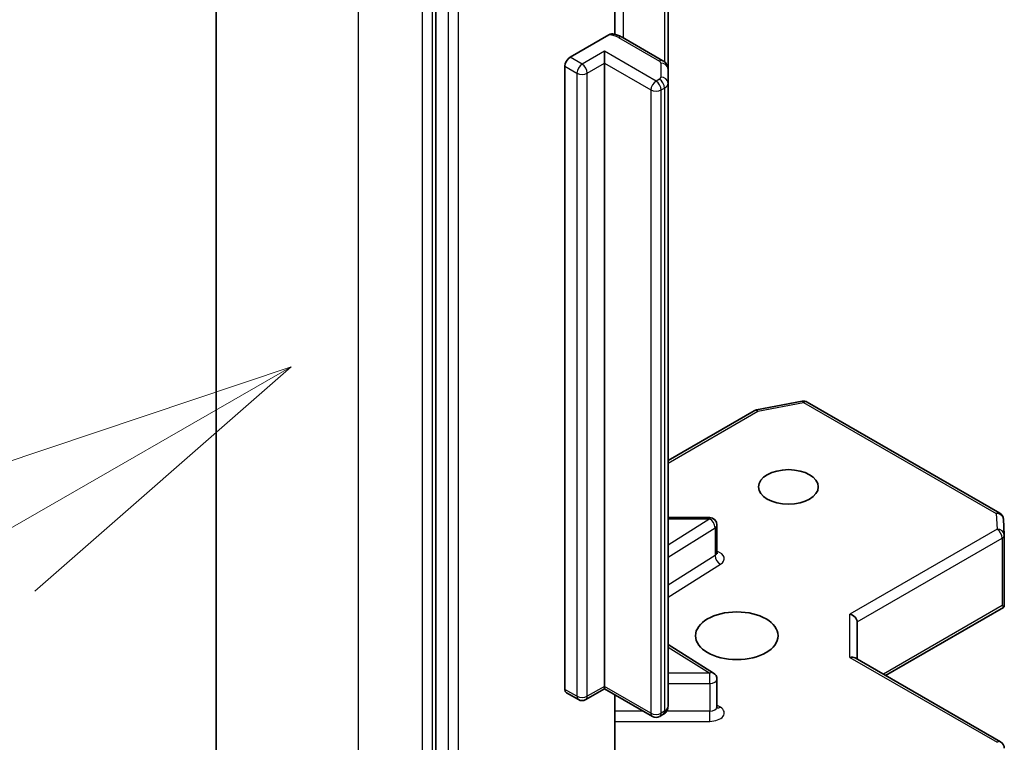
# Model space of a CAD drawing. Units: millimetres. Extents: x 0 to 11399, y 0 to 2248.
# Drawn here: x 1163 to 1199, y 537 to 564 of the extents above; entities that cross this region are included whole.
import ezdxf

# ---------------------------------------------------------------- set-up
doc = ezdxf.new("R2010")
doc.units = ezdxf.units.MM
doc.layers.add('Symbol (TK)', color=100, linetype='Continuous', lineweight=18, true_color=0x00ff3f)
doc.layers.add('Visible (ISO)', color=7, linetype='Continuous', lineweight=35)
doc.layers.add('Visible Narrow (ISO)', color=7, linetype='Continuous', lineweight=25)

# ---------------------------------------------------------------- blocks, each defined once
blk = doc.blocks.new('バルーン352')
at = {"layer": 'Symbol (TK)', "color": 100, "true_color": 0x00ff40}
for p, q in [((249.0622, 118.2359), (246.6457, 117.423)), ((246.895, 116.9896), (249.0622, 118.2359)), ((247.1442, 116.5562), (249.0622, 118.2359))]:
    blk.add_line(p, q, dxfattribs=at)

msp = doc.modelspace()

# ---------------------------------------------------------------- linework, layer by layer
at = {"layer": 'Visible (ISO)'}
for p, q in [((1170.0086, 579.635), (1170.0086, 535.26)), ((1178.2267, 570.7789), (1178.2267, 526.6727)), ((1184.9186, 563.611), (1184.9186, 567.8059)), ((1186.9048, 562.312), (1186.9048, 567.2274)), ((1183.2407, 562.7547), (1184.6963, 563.5951)), ((1186.7152, 562.6224), (1185.1861, 563.5052)), ((1184.5264, 562.532), (1184.5264, 562.9774)), ((1183.0479, 539.1134), (1183.0479, 562.4207)), ((1184.5264, 562.532), (1184.5264, 539.2248)), ((1186.9048, 561.7871), (1186.9048, 562.312)), ((1186.9048, 538.4799), (1186.9048, 561.7871)), ((1190.2147, 549.5612), (1191.9222, 549.8898)), ((1192.1101, 549.8582), (1199.3074, 545.7028)), ((1186.9048, 547.6675), (1190.1299, 549.5295)), ((1188.4615, 545.538), (1186.9048, 545.538)), ((1199.4433, 545.4829), (1199.4785, 544.896)), ((1188.7342, 544.2261), (1188.7342, 545.2653)), ((1199.479, 544.8796), (1199.479, 542.3265)), ((1195.0356, 539.633), (1199.445, 542.1788)), ((1199.3991, 542.2445), (1199.4712, 542.2029)), ((1193.9759, 540.2448), (1193.9759, 541.6371)), ((1186.9048, 540.7967), (1188.6069, 539.7243)), ((1193.896, 540.291), (1199.3426, 537.1463)), ((1188.7342, 538.4544), (1188.7342, 539.4936)), ((1183.8271, 538.7288), (1184.5264, 539.1325)), ((1184.5264, 539.2248), (1184.5264, 539.1325)), ((1186.3185, 538.0979), (1184.5264, 539.1325)), ((1183.1043, 538.9886), (1183.5543, 538.7288)), ((1184.9186, 535.8883), (1184.9186, 538.9061)), ((1186.7152, 538.1695), (1186.5912, 538.0979))]:
    msp.add_line(p, q, dxfattribs=at)
for centre, start, end in [((1191.9737, 549.622), 60, 100.89339), ((1190.2663, 549.2934), 100.89339, 120), ((1199.171, 545.4666), 3.43562, 60), ((1188.4615, 545.2653), 0, 90), ((1199.2063, 544.8796), 0, 3.43562), ((1188.4615, 539.4936), 0, 57.78631), ((1183.6907, 538.965), 240, 300), ((1186.4548, 538.334), 240, 300), ((1199.2063, 536.9102), 0, 60)]:
    msp.add_arc(centre, 0.2727, start, end, dxfattribs=at)
for centre, major_axis, ratio, start_param, end_param in [((1183.2407, 562.532), (0.1364, 0.2362), 0.5773503, 0.7853982, 2.3561945), ((1199.2063, 542.3392), (0.0091, -0.5214), 0.5227383, 1.297431, 1.5375105), ((1193.7031, 541.7024), (-0.252, 0.1455), 0.7174389, 3.5342917, 5.1050881), ((1193.7031, 540.0874), (0.252, 0.1455), 0.7174389, 0.3926991, 1.1780972), ((1183.2407, 539.2248), (-0.1364, -0.2362), 0.5773503, 5.4977871, 6.2831853)]:
    msp.add_ellipse(centre, major_axis=major_axis, ratio=ratio, start_param=start_param, end_param=end_param, dxfattribs=at)
for centre, major_axis in [((1191.4046, 546.6846), (-1.1177, 0)), ((1189.4761, 541.1176), (-1.5455, 0))]:
    msp.add_ellipse(centre, major_axis=major_axis, ratio=0.5773503, dxfattribs=at)
for points, knots in [([(1184.6963, 563.5951), (1184.7264, 563.6125), (1184.762, 563.6262), (1184.8036, 563.6317), (1184.8179, 563.6315), (1184.8312, 563.6292)], [0.057419138, 0.057419138, 0.057419138, 0.057419138, 0.071469205, 0.071469205, 0.078250729, 0.078250729, 0.078250729, 0.078250729]), ([(1184.8314, 563.6295), (1184.8567, 563.6251), (1184.8818, 563.6199), (1184.9314, 563.608), (1184.9559, 563.6013), (1185.0042, 563.5864), (1185.028, 563.5782), (1185.0748, 563.5602), (1185.0978, 563.5504), (1185.1427, 563.5291), (1185.1647, 563.5176), (1185.1861, 563.5052)], [4.22126081, 4.22126081, 4.22126081, 4.22126081, 4.31948644, 4.31948644, 4.41771208, 4.41771208, 4.51593771, 4.51593771, 4.61416335, 4.61416335, 4.71238898, 4.71238898, 4.71238898, 4.71238898]), ([(1186.7152, 562.6224), (1186.7326, 562.6123), (1186.75, 562.6008), (1186.7841, 562.5737), (1186.8008, 562.5581), (1186.8327, 562.5221), (1186.8477, 562.5015), (1186.874, 562.4549), (1186.8851, 562.4287), (1186.9006, 562.3724), (1186.9048, 562.3422), (1186.9048, 562.312)], [4.71238898, 4.71238898, 4.71238898, 4.71238898, 4.86946861, 4.86946861, 5.02654825, 5.02654825, 5.18362788, 5.18362788, 5.34070751, 5.34070751, 5.49778714, 5.49778714, 5.49778714, 5.49778714]), ([(1188.7439, 544.1876), (1188.7439, 544.1876), (1188.7419, 544.1903), (1188.7369, 544.2028), (1188.7342, 544.2143), (1188.7342, 544.2261)], [5.0928775, 5.0928775, 5.0928775, 5.0928775, 5.27338026, 5.27338026, 5.49778714, 5.49778714, 5.49778714, 5.49778714]), ([(1186.7152, 538.1695), (1186.7326, 538.1795), (1186.75, 538.1911), (1186.7841, 538.2182), (1186.8008, 538.2337), (1186.8327, 538.2698), (1186.8477, 538.2903), (1186.874, 538.337), (1186.8851, 538.3631), (1186.9006, 538.4195), (1186.9048, 538.4496), (1186.9048, 538.4799)], [0, 0, 0, 0, 0.15707963, 0.15707963, 0.31415927, 0.31415927, 0.4712389, 0.4712389, 0.62831853, 0.62831853, 0.78539816, 0.78539816, 0.78539816, 0.78539816]), ([(1188.7342, 538.4544), (1188.7342, 538.4466), (1188.7353, 538.4389), (1188.7386, 538.4263), (1188.7407, 538.4216), (1188.7432, 538.4168), (1188.7439, 538.4159), (1188.7439, 538.4159)], [0.78539816, 0.78539816, 0.78539816, 0.78539816, 0.93375115, 0.93375115, 1.08210414, 1.08210414, 1.19030781, 1.19030781, 1.19030781, 1.19030781])]:
    msp.add_open_spline(points, degree=3, knots=knots, dxfattribs=at)
msp.add_open_spline([(1199.445, 542.1788), (1199.4554, 542.1848), (1199.4651, 542.1936), (1199.4712, 542.2029)], degree=3, dxfattribs=at)
at = {"layer": 'Visible Narrow (ISO)'}
for p, q in [((1175.334, 527.8373), (1175.334, 572.2123)), ((1177.7124, 570.8391), (1177.7124, 526.4641)), ((1178.0981, 526.4641), (1178.0981, 570.8391)), ((1178.6767, 570.5191), (1178.6767, 526.4129)), ((1179.0624, 526.4129), (1179.0624, 570.5191)), ((1185.2426, 563.4726), (1185.2426, 568.1688)), ((1186.7717, 567.3043), (1186.7717, 562.5835)), ((1185.0498, 563.4917), (1186.5788, 562.6089)), ((1184.5264, 562.9774), (1183.6907, 562.4949)), ((1186.4548, 561.864), (1184.5264, 562.9774)), ((1183.6907, 562.4949), (1183.2407, 562.7547)), ((1183.0479, 562.4207), (1183.4978, 562.1609)), ((1183.8835, 562.1609), (1184.5264, 562.532)), ((1184.5264, 562.532), (1186.262, 561.53)), ((1186.6321, 562.5347), (1186.6321, 562.0098)), ((1183.4978, 562.1609), (1183.4978, 538.8536)), ((1183.8835, 538.8536), (1183.8835, 562.1609)), ((1186.5788, 561.9356), (1186.4548, 561.864)), ((1186.262, 561.53), (1186.262, 538.2227)), ((1186.6477, 561.53), (1186.7717, 561.6016)), ((1186.6477, 538.2227), (1186.6477, 561.53)), ((1186.7717, 561.6016), (1186.7717, 538.2943)), ((1190.2663, 549.516), (1191.9737, 549.8446)), ((1191.9737, 549.8446), (1199.171, 545.6893)), ((1186.9048, 547.5753), (1190.2663, 549.516)), ((1199.171, 545.6893), (1199.2063, 545.1023)), ((1186.9048, 545.4879), (1188.4615, 545.4879)), ((1188.4615, 545.4879), (1186.9048, 544.5071)), ((1188.4615, 545.4879), (1188.4615, 545.538)), ((1186.9048, 544.0514), (1188.6626, 545.1589)), ((1188.6626, 545.1589), (1188.6626, 544.1197)), ((1199.2063, 545.1023), (1193.7031, 541.9251)), ((1193.9759, 541.6371), (1199.3991, 544.7683)), ((1199.3991, 544.7683), (1199.3991, 542.2445)), ((1188.6626, 544.1197), (1186.9048, 543.0122)), ((1186.9048, 542.5564), (1188.8637, 543.7907)), ((1199.3991, 542.2445), (1194.9557, 539.6791)), ((1193.7031, 540.3101), (1193.7031, 541.9251)), ((1186.9048, 540.6971), (1188.4615, 539.7163)), ((1193.7031, 540.3101), (1199.2063, 537.1328)), ((1188.4615, 539.7163), (1186.9048, 539.7163)), ((1188.4615, 539.3361), (1188.4615, 539.7163)), ((1183.4978, 538.8536), (1183.0479, 539.1134)), ((1184.5264, 539.2248), (1183.8835, 538.8536)), ((1186.262, 538.2227), (1184.5264, 539.2248)), ((1186.9048, 539.3361), (1188.4615, 539.3361)), ((1188.4615, 539.3361), (1188.4615, 538.2969)), ((1188.8637, 538.4445), (1188.7342, 538.526)), ((1185.9737, 538.2969), (1184.9186, 538.2969)), ((1186.7717, 538.2943), (1186.6477, 538.2227)), ((1188.4615, 538.2969), (1186.8508, 538.2969)), ((1188.4615, 537.9168), (1188.4615, 538.2969)), ((1184.9186, 537.9168), (1188.4615, 537.9168))]:
    msp.add_line(p, q, dxfattribs=at)
for centre, major_axis, ratio, start_param, end_param in [((1184.5998, 563.2319), (0.6364, 0), 0.5773503, 0.7853982, 1.4186059), ((1185.0498, 563.269), (0.1364, 0.2362), 0.5773503, 0, 0.7853982), ((1186.5788, 562.3862), (0.1364, 0.2362), 0.5773503, 0, 0.7853982), ((1186.4503, 562.5347), (0.1818, 0), 0.5773503, 0, 0.7853982), ((1183.6907, 562.2722), (0.1364, 0.2362), 0.5773503, 0.7853982, 2.3561945), ((1183.6907, 562.2722), (0.1364, -0.2362), 0.5773503, 0.7853982, 2.3561945), ((1186.6321, 562.312), (0.2727, 0), 0.8164966, 0, 1.5707963), ((1183.6907, 562.2722), (0.2727, 0), 0.5773503, 3.9269908, 5.4977871), ((1186.4503, 562.0098), (0.1818, 0), 0.5773503, 5.4977871, 6.2831853), ((1186.5788, 561.7129), (-0.1364, 0.2362), 0.5773503, 3.9269908, 5.4977871), ((1186.6321, 561.7871), (0.2727, 0), 0.8164966, 0, 1.5707963), ((1186.4548, 561.6413), (0.1364, 0.2362), 0.5773503, 0.7853982, 2.3561945), ((1186.4548, 561.6413), (0.2727, 0), 0.5773503, 3.9269908, 5.4977871), ((1186.4548, 561.6413), (0.1364, -0.2362), 0.5773503, 0.7853982, 2.3561945), ((1186.4503, 561.7871), (0.4545, 0), 0.5773503, 5.4977871, 6.2831853), ((1191.9737, 549.622), (-0.0515, 0.2678), 0.2581989, 5.642663, 6.2831853), ((1191.9737, 549.622), (0.1364, 0.2362), 0.5773503, 0, 0.7853982), ((1190.2663, 549.2934), (-0.1364, 0.2362), 0.5773503, 5.4977871, 6.2831853), ((1190.2663, 549.2934), (-0.0515, 0.2678), 0.2581989, 5.642663, 6.2831853), ((1199.171, 545.4666), (0.1364, 0.2362), 0.5773503, 0, 0.7853982), ((1199.171, 545.4666), (0.2722, 0.0163), 0.8160066, 0, 1.5218466), ((1188.4615, 545.2653), (0.1454, -0.2307), 0.6019844, 0.7626086, 2.3334049), ((1188.4615, 545.2653), (0.2727, 0), 0.5773503, 5.5414204, 6.2831853), ((1199.2063, 544.8796), (0.2722, 0.0163), 0.8160066, 0, 1.5218466), ((1199.2063, 544.8796), (0.1364, -0.2362), 0.5773503, 0.7853982, 2.3561945), ((1199.2063, 544.8796), (0.2727, 0), 0.5773503, 5.4977871, 6.2831853), ((1188.4615, 544.2261), (0.2727, 0), 0.5773503, 5.5414204, 6.2831853), ((1188.4615, 544.0034), (0.5455, 0), 0.5773503, 5.5414204, 7.3303829), ((1188.8637, 544.0133), (-0.1454, 0.2307), 0.6019844, 0.7626086, 2.3334049), ((1188.4615, 539.4936), (0.1454, 0.2307), 0.6019844, 0, 0.8081878), ((1188.4615, 539.4936), (0.2727, 0), 0.5773503, 4.712389, 6.2831853), ((1183.6907, 538.965), (-0.2727, 0), 0.5773503, 0.7853982, 2.3561945), ((1183.6907, 538.965), (-0.1364, -0.2362), 0.5773503, 5.4977871, 6.2831853), ((1183.6907, 538.965), (0.1364, -0.2362), 0.5773503, 0, 0.7853982), ((1186.4503, 538.4799), (0.4545, 0), 0.5773503, 5.4977871, 6.2831853), ((1188.4615, 538.4544), (0.2727, 0), 0.5773503, 4.712389, 6.2831853), ((1188.4615, 538.2317), (0.5455, 0), 0.5773503, 4.712389, 7.0249502), ((1188.8637, 538.6672), (-0.1454, -0.2307), 0.6019844, 0.138116, 0.8081878), ((1186.4548, 538.334), (-0.2727, 0), 0.5773503, 0.7853982, 2.3561945), ((1186.4548, 538.334), (-0.1364, -0.2362), 0.5773503, 5.4977871, 6.2831853), ((1186.4548, 538.334), (0.1364, -0.2362), 0.5773503, 0, 0.7853982), ((1186.5788, 538.4056), (0.1364, -0.2362), 0.5773503, 0, 0.7853982), ((1199.2063, 536.9102), (0.1364, 0.2362), 0.5773503, 0, 0.7853982)]:
    msp.add_ellipse(centre, major_axis=major_axis, ratio=ratio, start_param=start_param, end_param=end_param, dxfattribs=at)

# ---------------------------------------------------------------- block references
at = {"layer": 'Symbol (TK)', "xscale": 5, "yscale": 5, "zscale": 5}
msp.add_blockref('バルーン352', (-72.5, -40), dxfattribs=at)

doc.saveas('drawing.dxf')
